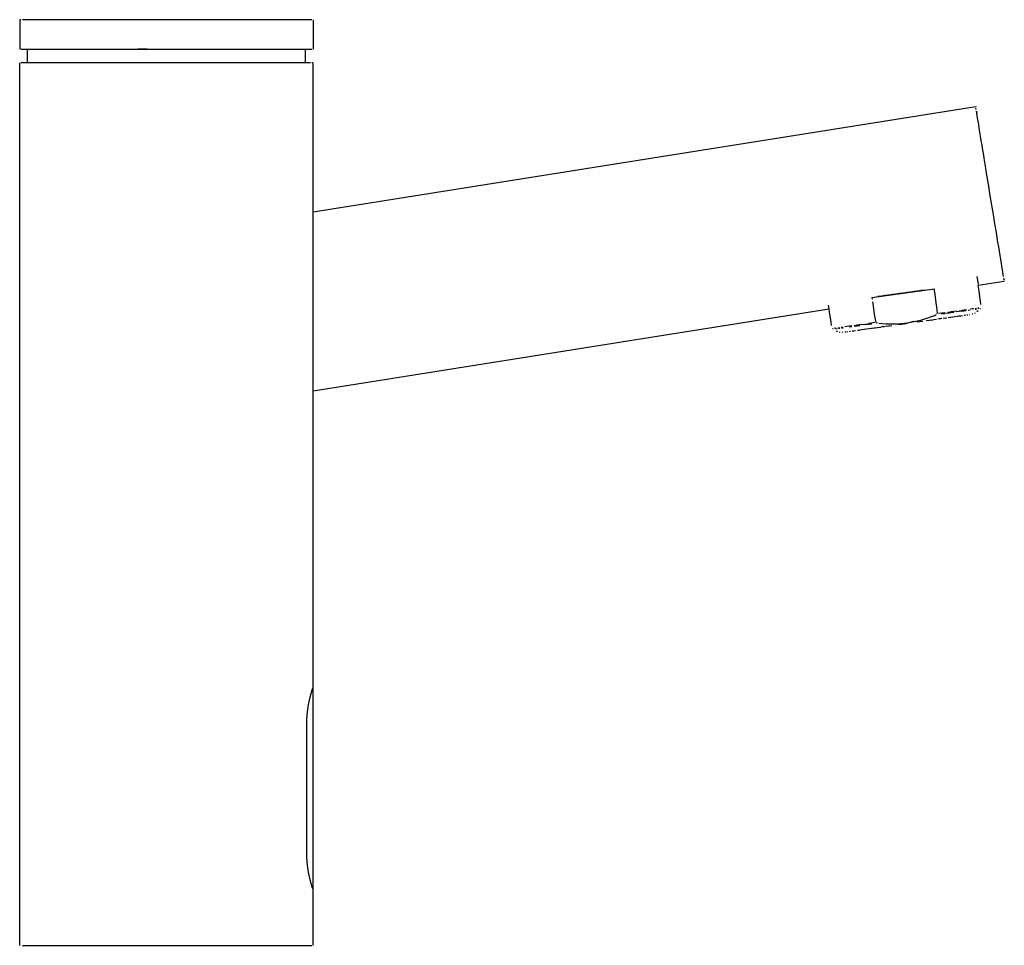
# Model space of a CAD drawing. Units: centimetres. Extents: x -2.2 to 22.6, y -17.1 to 38.8.
# Drawn here: x 7.9 to 22.6, y 3.3 to 17.1 of the extents above; entities that cross this region are included whole.
import ezdxf

# ---------------------------------------------------------------- set-up
doc = ezdxf.new("R2010")
doc.units = ezdxf.units.CM
doc.layers.add('Bloc 3D - Modèle - AXONOMÉTRIES - Style par défaut', color=7, linetype='Continuous', true_color=0x260000)

msp = doc.modelspace()

# ---------------------------------------------------------------- linework, layer by layer
at = {"layer": 'Bloc 3D - Modèle - AXONOMÉTRIES - Style par défaut'}
for points in [[(7.856, 17.089, 0), (7.856, 16.647, 0)], [(7.875, 17.089, 0), (7.86, 17.089, 0)], [(7.93, 17.089, 0), (7.898, 17.089, 0)], [(7.972, 17.089, 0), (7.93, 17.089, 0)], [(8.023, 17.089, 0), (7.972, 17.089, 0)], [(8.082, 17.089, 0), (8.023, 17.089, 0)], [(8.149, 17.089, 0), (8.082, 17.089, 0)], [(8.225, 17.089, 0), (8.149, 17.089, 0)], [(8.309, 17.089, 0), (8.225, 17.089, 0)], [(8.4, 17.089, 0), (8.309, 17.089, 0)], [(8.498, 17.089, 0), (8.4, 17.089, 0)], [(8.602, 17.089, 0), (8.498, 17.089, 0)], [(8.713, 17.089, 0), (8.602, 17.089, 0)], [(8.83, 17.089, 0), (8.713, 17.089, 0)], [(8.951, 17.089, 0), (8.83, 17.089, 0)], [(9.078, 17.089, 0), (8.951, 17.089, 0)], [(9.208, 17.089, 0), (9.078, 17.089, 0)], [(9.343, 17.089, 0), (9.208, 17.089, 0)], [(9.48, 17.089, 0), (9.343, 17.089, 0)], [(9.619, 17.089, 0), (9.48, 17.089, 0)], [(9.761, 17.089, 0), (9.619, 17.089, 0)], [(9.904, 17.089, 0), (9.761, 17.089, 0)], [(10.047, 17.089, 0), (9.904, 17.089, 0)], [(10.19, 17.089, 0), (10.047, 17.089, 0)], [(10.333, 17.089, 0), (10.19, 17.089, 0)], [(10.474, 17.089, 0), (10.333, 17.089, 0)], [(10.614, 17.089, 0), (10.474, 17.089, 0)], [(10.751, 17.089, 0), (10.614, 17.089, 0)], [(10.885, 17.089, 0), (10.751, 17.089, 0)], [(11.016, 17.089, 0), (10.885, 17.089, 0)], [(11.142, 17.089, 0), (11.016, 17.089, 0)], [(11.264, 17.089, 0), (11.142, 17.089, 0)], [(11.381, 17.089, 0), (11.264, 17.089, 0)], [(11.492, 17.089, 0), (11.381, 17.089, 0)], [(11.596, 17.089, 0), (11.492, 17.089, 0)], [(11.694, 17.089, 0), (11.596, 17.089, 0)], [(11.785, 17.089, 0), (11.694, 17.089, 0)], [(11.869, 17.089, 0), (11.785, 17.089, 0)], [(11.944, 17.089, 0), (11.869, 17.089, 0)], [(12.012, 17.089, 0), (11.944, 17.089, 0)], [(12.071, 17.089, 0), (12.012, 17.089, 0)], [(12.122, 17.089, 0), (12.071, 17.089, 0)], [(12.163, 17.089, 0), (12.122, 17.089, 0)], [(12.196, 17.089, 0), (12.163, 17.089, 0)], [(12.219, 17.089, 0), (12.196, 17.089, 0)], [(12.238, 17.089, 0), (12.238, 16.647, 0)], [(7.856, 16.647, 0), (7.86, 16.647, 0)], [(7.875, 16.647, 0), (7.898, 16.647, 0)], [(7.898, 16.647, 0), (7.93, 16.647, 0)], [(7.93, 16.647, 0), (7.972, 16.647, 0)], [(7.972, 16.647, 0), (8.023, 16.647, 0)], [(7.972, 16.444, 0), (7.972, 16.647, 0)], [(8.023, 16.647, 0), (8.082, 16.647, 0)], [(8.082, 16.647, 0), (8.149, 16.647, 0)], [(8.149, 16.647, 0), (8.225, 16.647, 0)], [(8.225, 16.647, 0), (8.309, 16.647, 0)], [(8.309, 16.647, 0), (8.4, 16.647, 0)], [(8.4, 16.647, 0), (8.498, 16.647, 0)], [(8.498, 16.647, 0), (8.602, 16.647, 0)], [(8.602, 16.647, 0), (8.713, 16.647, 0)], [(8.713, 16.647, 0), (8.83, 16.647, 0)], [(8.83, 16.647, 0), (8.951, 16.647, 0)], [(8.951, 16.647, 0), (9.078, 16.647, 0)], [(9.078, 16.647, 0), (9.208, 16.647, 0)], [(9.208, 16.647, 0), (9.343, 16.647, 0)], [(9.343, 16.647, 0), (9.48, 16.647, 0)], [(9.48, 16.647, 0), (9.619, 16.647, 0)], [(9.619, 16.647, 0), (9.761, 16.647, 0)], [(9.761, 16.647, 0), (9.619, 16.647, 0)], [(9.761, 16.647, 0), (9.904, 16.647, 0)], [(9.904, 16.647, 0), (10.047, 16.647, 0)], [(10.047, 16.647, 0), (10.19, 16.647, 0)], [(10.19, 16.647, 0), (10.333, 16.647, 0)], [(10.333, 16.647, 0), (10.474, 16.647, 0)], [(10.474, 16.647, 0), (10.614, 16.647, 0)], [(10.614, 16.647, 0), (10.751, 16.647, 0)], [(10.751, 16.647, 0), (10.885, 16.647, 0)], [(10.885, 16.647, 0), (11.016, 16.647, 0)], [(11.016, 16.647, 0), (11.142, 16.647, 0)], [(11.142, 16.647, 0), (11.264, 16.647, 0)], [(11.264, 16.647, 0), (11.381, 16.647, 0)], [(11.381, 16.647, 0), (11.492, 16.647, 0)], [(11.492, 16.647, 0), (11.596, 16.647, 0)], [(11.596, 16.647, 0), (11.694, 16.647, 0)], [(11.694, 16.647, 0), (11.785, 16.647, 0)], [(11.785, 16.647, 0), (11.869, 16.647, 0)], [(11.869, 16.647, 0), (11.944, 16.647, 0)], [(11.944, 16.647, 0), (12.012, 16.647, 0)], [(12.012, 16.647, 0), (12.071, 16.647, 0)], [(12.071, 16.647, 0), (12.122, 16.647, 0)], [(12.122, 16.647, 0), (12.163, 16.647, 0)], [(12.122, 16.444, 0), (12.122, 16.647, 0)], [(12.163, 16.647, 0), (12.196, 16.647, 0)], [(12.196, 16.647, 0), (12.219, 16.647, 0)], [(12.233, 16.647, 0), (12.238, 16.647, 0)], [(7.856, 3.262, 0), (7.856, 16.444, 0)], [(7.898, 16.444, 0), (7.875, 16.444, 0)], [(7.93, 16.444, 0), (7.898, 16.444, 0)], [(7.972, 16.444, 0), (7.93, 16.444, 0)], [(8.023, 16.444, 0), (7.972, 16.444, 0)], [(8.082, 16.444, 0), (8.023, 16.444, 0)], [(8.149, 16.444, 0), (8.082, 16.444, 0)], [(8.225, 16.444, 0), (8.149, 16.444, 0)], [(8.309, 16.444, 0), (8.225, 16.444, 0)], [(8.4, 16.444, 0), (8.309, 16.444, 0)], [(8.498, 16.444, 0), (8.4, 16.444, 0)], [(8.602, 16.444, 0), (8.498, 16.444, 0)], [(8.713, 16.444, 0), (8.602, 16.444, 0)], [(8.83, 16.444, 0), (8.713, 16.444, 0)], [(8.951, 16.444, 0), (8.83, 16.444, 0)], [(9.078, 16.444, 0), (8.951, 16.444, 0)], [(9.208, 16.444, 0), (9.078, 16.444, 0)], [(9.343, 16.444, 0), (9.208, 16.444, 0)], [(9.48, 16.444, 0), (9.343, 16.444, 0)], [(9.619, 16.444, 0), (9.48, 16.444, 0)], [(9.761, 16.444, 0), (9.619, 16.444, 0)], [(9.904, 16.444, 0), (9.761, 16.444, 0)], [(10.047, 16.444, 0), (9.904, 16.444, 0)], [(10.19, 16.444, 0), (10.047, 16.444, 0)], [(10.333, 16.444, 0), (10.19, 16.444, 0)], [(10.474, 16.444, 0), (10.333, 16.444, 0)], [(10.614, 16.444, 0), (10.474, 16.444, 0)], [(10.751, 16.444, 0), (10.614, 16.444, 0)], [(10.885, 16.444, 0), (10.751, 16.444, 0)], [(11.016, 16.444, 0), (10.885, 16.444, 0)], [(11.142, 16.444, 0), (11.016, 16.444, 0)], [(11.264, 16.444, 0), (11.142, 16.444, 0)], [(11.381, 16.444, 0), (11.264, 16.444, 0)], [(11.492, 16.444, 0), (11.381, 16.444, 0)], [(11.596, 16.444, 0), (11.492, 16.444, 0)], [(11.694, 16.444, 0), (11.596, 16.444, 0)], [(11.785, 16.444, 0), (11.694, 16.444, 0)], [(11.869, 16.444, 0), (11.785, 16.444, 0)], [(11.944, 16.444, 0), (11.869, 16.444, 0)], [(12.012, 16.444, 0), (11.944, 16.444, 0)], [(12.071, 16.444, 0), (12.012, 16.444, 0)], [(12.122, 16.444, 0), (12.071, 16.444, 0)], [(12.163, 16.444, 0), (12.122, 16.444, 0)], [(12.196, 16.444, 0), (12.163, 16.444, 0)], [(12.233, 16.444, 0), (12.219, 16.444, 0)], [(12.238, 14.221, 0), (12.238, 16.444, 0)], [(12.238, 14.221, 0), (22.131, 15.793, 0)], [(22.131, 15.79, 0), (22.132, 15.782, 0)], [(22.138, 15.748, 0), (22.135, 15.768, 0)], [(22.147, 15.693, 0), (22.142, 15.724, 0)], [(22.142, 15.724, 0), (22.147, 15.693, 0)], [(22.153, 15.658, 0), (22.147, 15.693, 0)], [(22.159, 15.618, 0), (22.153, 15.658, 0)], [(22.167, 15.573, 0), (22.159, 15.618, 0)], [(22.175, 15.523, 0), (22.167, 15.573, 0)], [(22.184, 15.469, 0), (22.175, 15.523, 0)], [(22.193, 15.411, 0), (22.184, 15.469, 0)], [(22.203, 15.348, 0), (22.193, 15.411, 0)], [(22.214, 15.283, 0), (22.203, 15.348, 0)], [(22.225, 15.213, 0), (22.214, 15.283, 0)], [(22.237, 15.141, 0), (22.225, 15.213, 0)], [(22.25, 15.065, 0), (22.237, 15.141, 0)], [(22.262, 14.988, 0), (22.25, 15.065, 0)], [(22.275, 14.908, 0), (22.262, 14.988, 0)], [(22.289, 14.826, 0), (22.275, 14.908, 0)], [(22.302, 14.743, 0), (22.289, 14.826, 0)], [(22.316, 14.659, 0), (22.302, 14.743, 0)], [(22.33, 14.574, 0), (22.316, 14.659, 0)], [(22.344, 14.489, 0), (22.33, 14.574, 0)], [(22.358, 14.403, 0), (22.344, 14.489, 0)], [(22.372, 14.318, 0), (22.358, 14.403, 0)], [(22.386, 14.234, 0), (22.372, 14.318, 0)], [(12.238, 11.545, 0), (12.238, 14.221, 0)], [(22.399, 14.151, 0), (22.386, 14.234, 0)], [(22.413, 14.069, 0), (22.399, 14.151, 0)], [(22.426, 13.99, 0), (22.413, 14.069, 0)], [(22.439, 13.912, 0), (22.426, 13.99, 0)], [(22.451, 13.837, 0), (22.439, 13.912, 0)], [(22.463, 13.764, 0), (22.451, 13.837, 0)], [(22.474, 13.695, 0), (22.463, 13.764, 0)], [(22.485, 13.629, 0), (22.474, 13.695, 0)], [(22.495, 13.566, 0), (22.485, 13.629, 0)], [(22.505, 13.508, 0), (22.495, 13.566, 0)], [(22.514, 13.454, 0), (22.505, 13.508, 0)], [(22.522, 13.404, 0), (22.514, 13.454, 0)], [(22.529, 13.359, 0), (22.522, 13.404, 0)], [(22.149, 13.253, 0), (22.166, 13.136, 0)], [(22.536, 13.319, 0), (22.529, 13.359, 0)], [(22.541, 13.284, 0), (22.536, 13.319, 0)], [(22.546, 13.254, 0), (22.541, 13.284, 0)], [(22.167, 13.122, 0), (22.558, 13.184, 0)], [(22.18, 13.034, 0), (22.167, 13.122, 0)], [(22.554, 13.21, 0), (22.551, 13.229, 0)], [(22.556, 13.196, 0), (22.554, 13.21, 0)], [(22.554, 13.21, 0), (22.556, 13.196, 0)], [(20.581, 12.939, 0), (21.513, 13.07, 0)], [(20.581, 12.939, 0), (20.584, 12.914, 0)], [(20.723, 12.959, 0), (20.671, 12.952, 0)], [(20.776, 12.967, 0), (20.723, 12.959, 0)], [(20.723, 12.959, 0), (20.776, 12.967, 0)], [(20.829, 12.974, 0), (20.776, 12.967, 0)], [(20.883, 12.982, 0), (20.829, 12.974, 0)], [(20.938, 12.99, 0), (20.883, 12.982, 0)], [(20.992, 12.997, 0), (20.938, 12.99, 0)], [(21.047, 13.005, 0), (20.992, 12.997, 0)], [(21.101, 13.013, 0), (21.047, 13.005, 0)], [(21.156, 13.02, 0), (21.101, 13.013, 0)], [(21.21, 13.028, 0), (21.156, 13.02, 0)], [(21.264, 13.035, 0), (21.21, 13.028, 0)], [(21.318, 13.043, 0), (21.264, 13.035, 0)], [(21.37, 13.05, 0), (21.318, 13.043, 0)], [(21.516, 13.044, 0), (21.513, 13.07, 0)], [(21.52, 13.02, 0), (21.516, 13.044, 0)], [(21.531, 12.943, 0), (21.52, 13.02, 0)], [(21.542, 12.859, 0), (21.531, 12.943, 0)], [(22.192, 12.95, 0), (22.18, 13.034, 0)], [(22.201, 12.884, 0), (22.192, 12.95, 0)], [(19.943, 12.769, 0), (19.935, 12.823, 0)], [(20.59, 12.872, 0), (20.598, 12.812, 0)], [(20.598, 12.812, 0), (20.61, 12.728, 0)], [(21.551, 12.793, 0), (21.542, 12.859, 0)], [(21.557, 12.744, 0), (21.551, 12.793, 0)], [(22.207, 12.836, 0), (22.201, 12.884, 0)], [(12.238, 11.545, 0), (19.943, 12.769, 0)], [(19.949, 12.721, 0), (19.943, 12.769, 0)], [(19.961, 12.637, 0), (19.949, 12.721, 0)], [(20.61, 12.728, 0), (20.62, 12.662, 0)], [(20.62, 12.662, 0), (20.628, 12.614, 0)], [(21.414, 12.633, 0), (21.47, 12.653, 0)], [(21.47, 12.653, 0), (21.519, 12.672, 0)], [(21.519, 12.672, 0), (21.542, 12.683, 0)], [(21.555, 12.695, 0), (21.559, 12.713, 0)], [(21.559, 12.713, 0), (21.557, 12.744, 0)], [(21.623, 12.704, 0), (21.574, 12.698, 0)], [(21.621, 12.694, 0), (21.669, 12.701, 0)], [(21.67, 12.711, 0), (21.623, 12.704, 0)], [(21.714, 12.707, 0), (21.669, 12.701, 0)], [(21.714, 12.707, 0), (21.759, 12.713, 0)], [(21.716, 12.718, 0), (21.761, 12.724, 0)], [(21.719, 12.64, 0), (21.755, 12.645, 0)], [(21.755, 12.645, 0), (21.789, 12.65, 0)], [(21.759, 12.713, 0), (21.802, 12.719, 0)], [(21.804, 12.73, 0), (21.761, 12.724, 0)], [(21.761, 12.724, 0), (21.804, 12.73, 0)], [(21.789, 12.65, 0), (21.822, 12.655, 0)], [(21.845, 12.736, 0), (21.804, 12.73, 0)], [(21.822, 12.655, 0), (21.853, 12.659, 0)], [(21.882, 12.731, 0), (21.843, 12.725, 0)], [(21.853, 12.659, 0), (21.881, 12.663, 0)], [(21.881, 12.663, 0), (21.909, 12.667, 0)], [(21.919, 12.736, 0), (21.882, 12.731, 0)], [(21.885, 12.741, 0), (21.922, 12.747, 0)], [(21.909, 12.667, 0), (21.934, 12.67, 0)], [(21.919, 12.736, 0), (21.955, 12.741, 0)], [(21.958, 12.752, 0), (21.922, 12.747, 0)], [(21.955, 12.741, 0), (21.988, 12.745, 0)], [(21.988, 12.745, 0), (21.955, 12.741, 0)], [(21.957, 12.674, 0), (21.978, 12.677, 0)], [(21.991, 12.756, 0), (21.958, 12.752, 0)], [(21.997, 12.679, 0), (22.014, 12.682, 0)], [(22.019, 12.75, 0), (22.048, 12.754, 0)], [(22.033, 12.683, 0), (22.037, 12.684, 0)], [(22.079, 12.768, 0), (22.052, 12.765, 0)], [(22.103, 12.772, 0), (22.079, 12.768, 0)], [(22.088, 12.692, 0), (22.079, 12.691, 0)], [(22.121, 12.704, 0), (22.114, 12.699, 0)], [(22.122, 12.764, 0), (22.141, 12.767, 0)], [(22.125, 12.775, 0), (22.145, 12.778, 0)], [(22.165, 12.739, 0), (22.147, 12.724, 0)], [(22.162, 12.78, 0), (22.177, 12.782, 0)], [(22.177, 12.782, 0), (22.162, 12.78, 0)], [(22.194, 12.774, 0), (22.2, 12.775, 0)], [(19.971, 12.571, 0), (19.961, 12.637, 0)], [(19.978, 12.523, 0), (19.971, 12.571, 0)], [(20.12, 12.494, 0), (20.146, 12.497, 0)], [(20.207, 12.506, 0), (20.175, 12.501, 0)], [(20.24, 12.511, 0), (20.207, 12.506, 0)], [(20.276, 12.516, 0), (20.24, 12.511, 0)], [(20.282, 12.506, 0), (20.246, 12.501, 0)], [(20.246, 12.501, 0), (20.282, 12.506, 0)], [(20.314, 12.521, 0), (20.353, 12.526, 0)], [(20.319, 12.511, 0), (20.359, 12.517, 0)], [(20.353, 12.526, 0), (20.394, 12.532, 0)], [(20.394, 12.532, 0), (20.353, 12.526, 0)], [(20.359, 12.517, 0), (20.4, 12.523, 0)], [(20.437, 12.538, 0), (20.394, 12.532, 0)], [(20.487, 12.535, 0), (20.442, 12.529, 0)], [(20.532, 12.541, 0), (20.487, 12.535, 0)], [(20.487, 12.535, 0), (20.532, 12.541, 0)], [(20.576, 12.558, 0), (20.528, 12.551, 0)], [(20.528, 12.551, 0), (20.576, 12.558, 0)], [(20.532, 12.541, 0), (20.58, 12.548, 0)], [(20.624, 12.564, 0), (20.576, 12.558, 0)], [(20.628, 12.614, 0), (20.635, 12.584, 0)], [(20.635, 12.584, 0), (20.644, 12.567, 0)], [(20.644, 12.567, 0), (20.66, 12.559, 0)], [(20.657, 12.491, 0), (20.699, 12.497, 0)], [(20.673, 12.492, 0), (20.713, 12.498, 0)], [(20.684, 12.555, 0), (20.737, 12.55, 0)], [(20.755, 12.504, 0), (20.713, 12.498, 0)], [(20.737, 12.55, 0), (20.796, 12.547, 0)], [(20.742, 12.503, 0), (20.786, 12.509, 0)], [(20.796, 12.547, 0), (20.859, 12.544, 0)], [(20.796, 12.511, 0), (20.839, 12.517, 0)], [(20.831, 12.516, 0), (20.876, 12.522, 0)], [(20.859, 12.544, 0), (20.906, 12.545, 0)], [(20.906, 12.545, 0), (20.958, 12.547, 0)], [(20.958, 12.547, 0), (21.009, 12.551, 0)], [(20.969, 12.535, 0), (21.016, 12.542, 0)], [(21.009, 12.551, 0), (21.059, 12.556, 0)], [(21.016, 12.542, 0), (21.063, 12.548, 0)], [(21.059, 12.556, 0), (21.109, 12.562, 0)], [(21.063, 12.548, 0), (21.11, 12.555, 0)], [(21.109, 12.562, 0), (21.158, 12.57, 0)], [(21.208, 12.579, 0), (21.158, 12.57, 0)], [(21.158, 12.57, 0), (21.208, 12.579, 0)], [(21.208, 12.579, 0), (21.258, 12.589, 0)], [(21.251, 12.575, 0), (21.297, 12.581, 0)], [(21.258, 12.589, 0), (21.309, 12.602, 0)], [(21.297, 12.581, 0), (21.343, 12.588, 0)], [(21.309, 12.602, 0), (21.354, 12.614, 0)], [(21.354, 12.614, 0), (21.414, 12.633, 0)], [(21.389, 12.594, 0), (21.434, 12.6, 0)], [(21.434, 12.6, 0), (21.478, 12.606, 0)], [(21.465, 12.603, 0), (21.507, 12.609, 0)], [(21.507, 12.609, 0), (21.547, 12.615, 0)], [(21.563, 12.618, 0), (21.604, 12.624, 0)], [(21.625, 12.626, 0), (21.587, 12.621, 0)], [(21.644, 12.63, 0), (21.682, 12.635, 0)], [(21.663, 12.631, 0), (21.699, 12.636, 0)], [(19.994, 12.476, 0), (20, 12.477, 0)], [(19.994, 12.476, 0), (20, 12.477, 0)], [(20.036, 12.482, 0), (20.021, 12.48, 0)], [(20.021, 12.48, 0), (20.036, 12.482, 0)], [(20.043, 12.473, 0), (20.06, 12.475, 0)], [(20.045, 12.442, 0), (20.066, 12.432, 0)], [(20.073, 12.487, 0), (20.095, 12.49, 0)], [(20.08, 12.478, 0), (20.102, 12.481, 0)], [(20.105, 12.417, 0), (20.097, 12.42, 0)], [(20.153, 12.488, 0), (20.126, 12.484, 0)], [(20.126, 12.484, 0), (20.153, 12.488, 0)], [(20.14, 12.419, 0), (20.132, 12.418, 0)], [(20.178, 12.424, 0), (20.191, 12.426, 0)], [(20.205, 12.428, 0), (20.222, 12.43, 0)], [(20.241, 12.433, 0), (20.263, 12.436, 0)], [(20.286, 12.439, 0), (20.311, 12.443, 0)], [(20.311, 12.443, 0), (20.338, 12.447, 0)], [(20.365, 12.449, 0), (20.393, 12.453, 0)], [(20.367, 12.451, 0), (20.398, 12.455, 0)], [(20.398, 12.455, 0), (20.431, 12.46, 0)], [(20.431, 12.46, 0), (20.465, 12.464, 0)], [(20.465, 12.464, 0), (20.5, 12.469, 0)], [(20.5, 12.469, 0), (20.538, 12.475, 0)], [(20.538, 12.475, 0), (20.576, 12.48, 0)], [(20.576, 12.48, 0), (20.616, 12.486, 0)], [(20.595, 12.481, 0), (20.633, 12.487, 0)], [(20.616, 12.486, 0), (20.657, 12.491, 0)], [(12.238, 3.262, 0), (12.238, 11.545, 0)], [(12.208, 7.024, 0), (12.225, 7.08, 0)], [(12.225, 7.08, 0), (12.236, 7.114, 0)], [(12.169, 6.856, 0), (12.188, 6.948, 0)], [(12.188, 6.948, 0), (12.208, 7.024, 0)], [(12.152, 6.75, 0), (12.169, 6.856, 0)], [(12.141, 6.636, 0), (12.152, 6.75, 0)], [(12.141, 4.573, 0), (12.141, 6.636, 0)], [(12.152, 4.459, 0), (12.141, 4.573, 0)], [(12.169, 4.354, 0), (12.152, 4.459, 0)], [(12.188, 4.262, 0), (12.169, 4.354, 0)], [(12.208, 4.186, 0), (12.188, 4.262, 0)], [(12.225, 4.13, 0), (12.208, 4.186, 0)], [(12.236, 4.095, 0), (12.225, 4.13, 0)], [(7.898, 3.262, 0), (7.93, 3.262, 0)], [(7.93, 3.262, 0), (7.972, 3.262, 0)], [(7.972, 3.262, 0), (8.023, 3.262, 0)], [(8.023, 3.262, 0), (8.082, 3.262, 0)], [(8.082, 3.262, 0), (8.149, 3.262, 0)], [(8.149, 3.262, 0), (8.225, 3.262, 0)], [(8.225, 3.262, 0), (8.309, 3.262, 0)], [(8.309, 3.262, 0), (8.4, 3.262, 0)], [(8.4, 3.262, 0), (8.498, 3.262, 0)], [(8.498, 3.262, 0), (8.602, 3.262, 0)], [(8.602, 3.262, 0), (8.713, 3.262, 0)], [(8.713, 3.262, 0), (8.83, 3.262, 0)], [(8.83, 3.262, 0), (8.951, 3.262, 0)], [(8.951, 3.262, 0), (9.078, 3.262, 0)], [(9.078, 3.262, 0), (9.208, 3.262, 0)], [(9.208, 3.262, 0), (9.343, 3.262, 0)], [(9.343, 3.262, 0), (9.48, 3.262, 0)], [(9.48, 3.262, 0), (9.619, 3.262, 0)], [(9.619, 3.262, 0), (9.761, 3.262, 0)], [(9.761, 3.262, 0), (9.904, 3.262, 0)], [(9.904, 3.262, 0), (10.047, 3.262, 0)], [(10.047, 3.262, 0), (10.19, 3.262, 0)], [(10.19, 3.262, 0), (10.333, 3.262, 0)], [(10.333, 3.262, 0), (10.474, 3.262, 0)], [(10.474, 3.262, 0), (10.614, 3.262, 0)], [(10.614, 3.262, 0), (10.751, 3.262, 0)], [(10.751, 3.262, 0), (10.885, 3.262, 0)], [(10.885, 3.262, 0), (11.016, 3.262, 0)], [(11.016, 3.262, 0), (11.142, 3.262, 0)], [(11.142, 3.262, 0), (11.264, 3.262, 0)], [(11.264, 3.262, 0), (11.381, 3.262, 0)], [(11.381, 3.262, 0), (11.492, 3.262, 0)], [(11.492, 3.262, 0), (11.596, 3.262, 0)], [(11.596, 3.262, 0), (11.694, 3.262, 0)], [(11.694, 3.262, 0), (11.785, 3.262, 0)], [(11.785, 3.262, 0), (11.869, 3.262, 0)], [(11.869, 3.262, 0), (11.944, 3.262, 0)], [(11.944, 3.262, 0), (12.012, 3.262, 0)], [(12.012, 3.262, 0), (12.071, 3.262, 0)], [(12.071, 3.262, 0), (12.122, 3.262, 0)], [(12.122, 3.262, 0), (12.163, 3.262, 0)], [(12.163, 3.262, 0), (12.196, 3.262, 0)], [(12.196, 3.262, 0), (12.219, 3.262, 0)]]:
    msp.add_polyline3d(points, dxfattribs=at)

doc.saveas('drawing.dxf')
